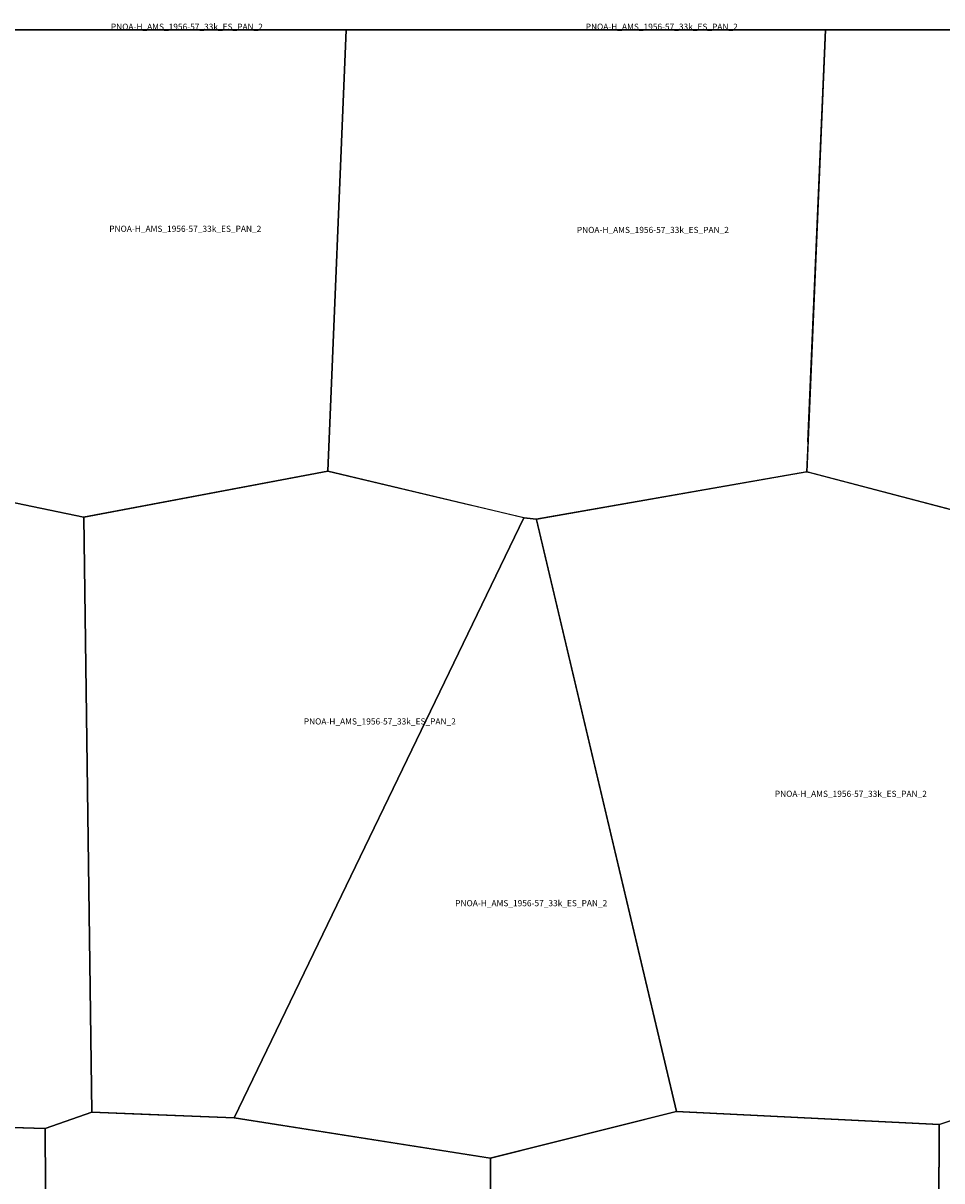
# Model space of a CAD drawing. Extents: x -5.188 to -4.845, y 42.5 to 42.667.
# Drawn here: x -5.028 to -4.96, y 42.582 to 42.667 of the extents above; entities that cross this region are included whole.
import ezdxf

# ---------------------------------------------------------------- set-up
doc = ezdxf.new("R2010")
doc.units = 0

msp = doc.modelspace()

# ---------------------------------------------------------------- linework, layer by layer
at = {"layer": 'Unknown Area Type'}
for points in [[(-5.038397, 42.666667, 922.463), (-5.020833, 42.666667, 910.206), (-5.00385, 42.666667, 929.258), (-5.005195, 42.634262, 948.943), (-5.023123, 42.63088, 890.265), (-5.038692, 42.634116, 898.259)], [(-5.038397, 42.666667, 922.463), (-5.020833, 42.666667, 910.206), (-5.00385, 42.666667, 929.258), (-5.005195, 42.634262, 948.943), (-5.023123, 42.63088, 890.265), (-5.038692, 42.634116, 898.259)], [(-5.038397, 42.666667, 922.463), (-5.00385, 42.666667, 929.258), (-5.00385, 42.666667, 929.258), (-5.020833, 42.666667, 910.206), (-5.038397, 42.666667, 922.463)], [(-5.00385, 42.666667, 929.256), (-4.979167, 42.666667, 989.165), (-4.968644, 42.666667, 1006.667), (-4.970008, 42.634215, 1002.282), (-4.98988, 42.630733, 976.455), (-4.990774, 42.630839, 970.162), (-4.990909, 42.630868, 971.555), (-5.005189, 42.634262, 948.894)], [(-5.00385, 42.666667, 929.256), (-4.979167, 42.666667, 989.165), (-4.968644, 42.666667, 1006.667), (-4.970008, 42.634215, 1002.282), (-4.98988, 42.630733, 976.455), (-4.990774, 42.630839, 970.162), (-4.990909, 42.630868, 971.555), (-5.005189, 42.634262, 948.894)], [(-5.00385, 42.666667, 929.256), (-4.968644, 42.666667, 1006.667), (-4.968644, 42.666667, 1006.667), (-4.979167, 42.666667, 989.165), (-5.00385, 42.666667, 929.256)], [(-4.969917, 42.63636, 987.745), (-4.96992, 42.636441, 987.465), (-4.968644, 42.666667, 1006.239), (-4.9375, 42.666667, 1085.5), (-4.934215, 42.666667, 1082.195), (-4.935711, 42.633944, 1012.7), (-4.955897, 42.630508, 1054.628), (-4.970008, 42.634215, 1002.282)], [(-4.969917, 42.63636, 987.745), (-4.96992, 42.636441, 987.465), (-4.968644, 42.666667, 1006.239), (-4.9375, 42.666667, 1085.5), (-4.934215, 42.666667, 1082.195), (-4.935711, 42.633944, 1012.7), (-4.955897, 42.630508, 1054.628), (-4.970008, 42.634215, 1002.282)], [(-4.968644, 42.666667, 1006.239), (-4.934215, 42.666667, 1082.195), (-4.934215, 42.666667, 1082.195), (-4.9375, 42.666667, 1085.5), (-4.968644, 42.666667, 1006.239)], [(-5.044748, 42.633004, 905.037), (-5.038802, 42.634101, 898.507), (-5.038674, 42.634116, 898.237), (-5.023105, 42.630881, 890.202), (-5.022526, 42.587206, 901.712), (-5.025954, 42.585989, 917.768), (-5.05475, 42.58688, 890.202), (-5.056937, 42.630755, 932.809), (-5.044772, 42.632999, 905.229), (-5.044748, 42.633004, 905.037)], [(-5.044748, 42.633004, 905.037), (-5.038802, 42.634101, 898.507), (-5.038674, 42.634116, 898.237), (-5.023105, 42.630881, 890.202), (-5.022526, 42.587206, 901.712), (-5.025954, 42.585989, 917.768), (-5.05475, 42.58688, 890.202), (-5.056937, 42.630755, 932.809), (-5.044772, 42.632999, 905.229), (-5.044748, 42.633004, 905.037)], [(-4.994743, 42.631783, 975.294), (-4.990799, 42.630848, 970.464), (-4.990792, 42.630834, 970.438), (-5.012075, 42.586792, 900.584), (-5.022526, 42.587206, 901.712), (-5.023111, 42.630876, 890.222), (-5.005195, 42.634266, 948.994), (-4.994755, 42.631783, 975.326), (-4.994743, 42.631783, 975.294)], [(-4.994743, 42.631783, 975.294), (-4.990799, 42.630848, 970.464), (-4.990792, 42.630834, 970.438), (-5.012075, 42.586792, 900.584), (-5.022526, 42.587206, 901.712), (-5.023111, 42.630876, 890.222), (-5.005195, 42.634266, 948.994), (-4.994755, 42.631783, 975.326), (-4.994743, 42.631783, 975.294)], [(-4.970032, 42.634215, 1001.828), (-4.969996, 42.634215, 1002.458), (-4.969688, 42.634135, 1006.015), (-4.955897, 42.630513, 1054.623), (-4.954844, 42.588089, 952.984), (-4.960266, 42.586294, 973.78), (-4.979588, 42.58725, 1022.541), (-4.989868, 42.630724, 976.651), (-4.989856, 42.630738, 976.699), (-4.989717, 42.630763, 980.316), (-4.970063, 42.63421, 1001.199), (-4.970032, 42.634215, 1001.828)], [(-4.970032, 42.634215, 1001.828), (-4.969996, 42.634215, 1002.458), (-4.969688, 42.634135, 1006.015), (-4.955897, 42.630513, 1054.623), (-4.954844, 42.588089, 952.984), (-4.960266, 42.586294, 973.78), (-4.979588, 42.58725, 1022.541), (-4.989868, 42.630724, 976.651), (-4.989856, 42.630738, 976.699), (-4.989717, 42.630763, 980.316), (-4.970063, 42.63421, 1001.199), (-4.970032, 42.634215, 1001.828)], [(-4.990792, 42.630843, 970.403), (-4.98988, 42.630738, 976.418), (-4.989862, 42.630725, 976.712), (-4.989855, 42.630698, 976.921), (-4.979588, 42.58725, 1022.541), (-4.993171, 42.58384, 945.49), (-4.993256, 42.583829, 946.51), (-5.012075, 42.586792, 900.584), (-4.990792, 42.630834, 970.438), (-4.990792, 42.630843, 970.403)], [(-4.990792, 42.630843, 970.403), (-4.98988, 42.630738, 976.418), (-4.989862, 42.630725, 976.712), (-4.989855, 42.630698, 976.921), (-4.979588, 42.58725, 1022.541), (-4.993171, 42.58384, 945.49), (-4.993256, 42.583829, 946.51), (-5.012075, 42.586792, 900.584), (-4.990792, 42.630834, 970.438), (-4.990792, 42.630843, 970.403)], [(-4.943408, 42.587347, 997.068), (-4.938664, 42.58704, 1020.461), (-4.938639, 42.587036, 1020.988), (-4.938633, 42.587023, 1021.227), (-4.925203, 42.549386, 996.551), (-4.943522, 42.544327, 976.411), (-4.943571, 42.54433, 976.868), (-4.960426, 42.548631, 931.195), (-4.960437, 42.548771, 930.843), (-4.960278, 42.586294, 973.981), (-4.954856, 42.588089, 953), (-4.943438, 42.587346, 997.117), (-4.943408, 42.587347, 997.068)], [(-4.943408, 42.587347, 997.068), (-4.938664, 42.58704, 1020.461), (-4.938639, 42.587036, 1020.988), (-4.938633, 42.587023, 1021.227), (-4.925203, 42.549386, 996.551), (-4.943522, 42.544327, 976.411), (-4.943571, 42.54433, 976.868), (-4.960426, 42.548631, 931.195), (-4.960437, 42.548771, 930.843), (-4.960278, 42.586294, 973.981), (-4.954856, 42.588089, 953), (-4.943438, 42.587346, 997.117), (-4.943408, 42.587347, 997.068)], [(-5.043215, 42.586524, 872.229), (-5.02596, 42.585988, 917.769), (-5.025724, 42.547824, 866.207), (-5.044661, 42.543674, 856.316), (-5.044697, 42.543673, 856.334), (-5.044783, 42.543698, 856.366), (-5.059301, 42.548193, 865.946), (-5.058995, 42.585341, 897.586), (-5.054762, 42.58688, 890.313), (-5.043234, 42.586524, 872.235), (-5.043215, 42.586524, 872.229)], [(-5.043215, 42.586524, 872.229), (-5.02596, 42.585988, 917.769), (-5.025724, 42.547824, 866.207), (-5.044661, 42.543674, 856.316), (-5.044697, 42.543673, 856.334), (-5.044783, 42.543698, 856.366), (-5.059301, 42.548193, 865.946), (-5.058995, 42.585341, 897.586), (-5.054762, 42.58688, 890.313), (-5.043234, 42.586524, 872.235), (-5.043215, 42.586524, 872.229)], [(-5.018274, 42.587038, 893.496), (-5.012063, 42.586792, 900.588), (-4.993231, 42.58383, 946.187), (-4.993121, 42.548409, 929.23), (-5.011207, 42.54368, 886.741), (-5.011293, 42.543692, 886.589), (-5.025724, 42.547824, 866.207), (-5.02596, 42.585988, 917.769), (-5.022532, 42.587206, 901.713), (-5.018329, 42.587037, 893.485), (-5.018274, 42.587038, 893.496)], [(-5.018274, 42.587038, 893.496), (-5.012063, 42.586792, 900.588), (-4.993231, 42.58383, 946.187), (-4.993121, 42.548409, 929.23), (-5.011207, 42.54368, 886.741), (-5.011293, 42.543692, 886.589), (-5.025724, 42.547824, 866.207), (-5.02596, 42.585988, 917.769), (-5.022532, 42.587206, 901.713), (-5.018329, 42.587037, 893.485), (-5.018274, 42.587038, 893.496)], [(-4.993231, 42.58383, 946.187), (-4.979606, 42.587249, 1022.575), (-4.960278, 42.586294, 973.981), (-4.960432, 42.548636, 931.161), (-4.976789, 42.544181, 924.811), (-4.976838, 42.544184, 924.981), (-4.993121, 42.548414, 929.25), (-4.993228, 42.583722, 946.54), (-4.993231, 42.58383, 946.187)], [(-4.993231, 42.58383, 946.187), (-4.979606, 42.587249, 1022.575), (-4.960278, 42.586294, 973.981), (-4.960432, 42.548636, 931.161), (-4.976789, 42.544181, 924.811), (-4.976838, 42.544184, 924.981), (-4.993121, 42.548414, 929.25), (-4.993228, 42.583722, 946.54), (-4.993231, 42.58383, 946.187)]]:
    msp.add_polyline3d(points, close=True, dxfattribs=at)

# ---------------------------------------------------------------- texts
at = {"layer": 'Unknown Area Type', "color": 7}
for p in [(-5.021123, 42.666667), (-4.986247, 42.666667), (-5.021241, 42.651834), (-5.021241, 42.651834), (-4.986897, 42.65175), (-4.986897, 42.65175), (-5.006952, 42.615663), (-5.006952, 42.615663), (-4.972356, 42.610348), (-4.972356, 42.610348), (-4.995831, 42.602319), (-4.995831, 42.602319)]:
    msp.add_text('PNOA-H_AMS_1956-57_33k_ES_PAN_2', height=0.00045, dxfattribs=at).set_placement(p)

doc.saveas('drawing.dxf')
